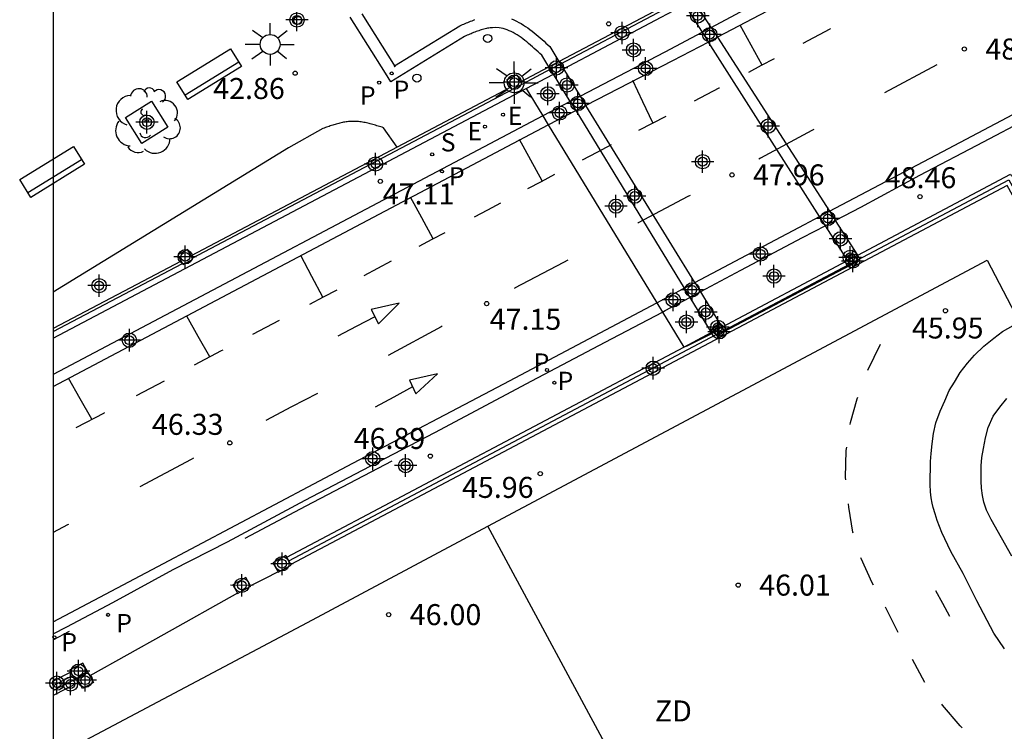
# Model space of a CAD drawing. Units: metres. Extents: x 583793 to 584146, y 4796539 to 4796791.
# Drawn here: x 583793 to 583828, y 4796634 to 4796660 of the extents above; entities that cross this region are included whole.
import ezdxf

# ---------------------------------------------------------------- set-up
doc = ezdxf.new("R2010")
doc.units = ezdxf.units.M
doc.header["$MEASUREMENT"] = 0
for name, color, linetype in [('010106', 9, 'Continuous'), ('020204', 9, 'Continuous'), ('020308', 9, 'Continuous'), ('060108', 9, 'Continuous'), ('060113', 4, 'Continuous'), ('060144', 9, 'Continuous'), ('060145', 9, 'Continuous'), ('070105', 6, 'Continuous'), ('070106', 6, 'Continuous'), ('070108', 9, 'Continuous'), ('070110', 9, 'Continuous'), ('070113', 9, 'Continuous'), ('090202', 1, 'Continuous'), ('100101', 9, 'Continuous'), ('100105', 3, 'Continuous'), ('100202', 3, 'Continuous'), ('110101', 9, 'Continuous'), ('110103', 9, 'Continuous'), ('110301', 9, 'Continuous'), ('210201', 9, 'Continuous'), ('210204', 9, 'Continuous'), ('210205', 4, 'Continuous'), ('210301', 9, 'Continuous'), ('210304', 9, 'Continuous'), ('210305', 4, 'Continuous'), ('220205', 1, 'Continuous'), ('220305', 1, 'Continuous'), ('250206', 9, 'Continuous'), ('260101', 9, 'Continuous'), ('260202', 9, 'Continuous'), ('Centroides', 1, 'Continuous')]:
    doc.layers.add(name, color=color, linetype=linetype)
doc.styles.add('ARIAL', font='arial.ttf', dxfattribs={"height": 1})
doc.styles.add('ROMANS', font='romans__.ttf', dxfattribs={"height": 1})

# ---------------------------------------------------------------- blocks, each defined once
blk = doc.blocks.new('Centroide')
for points in [[(0, -0.402), (0, 0.402)], [(0.402, 0), (-0.402, 0)]]:
    blk.add_lwpolyline(points)
for radius in [0.256, 0.159]:
    blk.add_circle((0, 0), radius)
blk = doc.blocks.new('COTAPU')
blk.add_circle((0, 0), 0.075)
blk = doc.blocks.new('BANCO')
blk.add_line((1.125, 0.1875), (-1.125, 0.1875))
blk.add_lwpolyline([(1.125, 0.75), (1.125, 0), (-1.125, 0), (-1.125, 0.75)], close=True)
blk = doc.blocks.new('SANEA')
blk.add_circle((0, 0), 0.055)
blk = doc.blocks.new('PLUVI3')
blk.add_circle((0, 0), 0.055)
blk = doc.blocks.new('PLUVI1')
blk.add_circle((0, 0), 0.055)
blk = doc.blocks.new('REGELE')
blk.add_circle((0, 0), 0.055)
blk = doc.blocks.new('FAROLA')
for p, q in [((0, 0.355), (0, 0.755)), ((-0.63, 0.51), (-0.255, 0.245)), ((0.605, 0.49), (0.276, 0.223)), ((-0.355, 0), (-0.895, 0)), ((0.355, 0), (0.855, 0)), ((-0.65, -0.52), (-0.255, -0.24)), ((0.585, -0.52), (0.256, -0.246)), ((0, -0.355), (0, -0.755))]:
    blk.add_line(p, q)
blk.add_circle((0, 0), 0.355)
blk = doc.blocks.new('HUEPIV')
blk.add_circle((0, 0), 0.145)
blk = doc.blocks.new('ARBOL')
blk.add_circle((0, 0), 0.0587)
for centre, radius, start, end in [((-0.28, 0.855), 0.3, 359.2878, 173.6078), ((0.097, 0.97), 0.21, 23.1565, 160.4665), ((0.438, 0.881), 0.24, 301.578, 139.328), ((-0.564, 0.381), 0.532, 92.28, 254.58), ((0.656, 0.288), 0.443, 319.8556, 114.7656), ((-0.091, 0.321), 0.12, 119.14, 310.56), ((0.819, -0.249), 0.383, 235.5275, 62.0275), ((-0.556, -0.339), 0.555, 142.64, 266.54), ((-0.039, -0.384), 0.21, 189.64, 323.88), ((0.299, -0.624), 0.532, 224.67, 0.24), ((-0.301, -0.676), 0.45, 213.78, 295.32)]:
    blk.add_arc(centre, radius, start, end)

msp = doc.modelspace()

# ---------------------------------------------------------------- linework, layer by layer
at = {"layer": '010106'}
msp.add_lwpolyline([(583794.164, 4796540.128), (584144.154, 4796540.12), (584144.159, 4796790.113), (583794.169, 4796790.121)], close=True, dxfattribs=at)
at = {"layer": '060108', "flags": 128}
for points in [[(583817.653, 4796659.594), (583820.263, 4796660.991), (583825.67, 4796663.797), (583829.372, 4796665.795), (583832.754, 4796667.511), (583838.666, 4796670.664), (583843.19, 4796673.052), (583850.094, 4796676.69), (583850.502, 4796675.916), (583850.665, 4796675.678), (583850.828, 4796675.541), (583850.993, 4796675.438), (583851.159, 4796675.355), (583851.326, 4796675.319), (583851.475, 4796675.316), (583851.604, 4796675.334), (583851.713, 4796675.366), (583851.846, 4796675.406), (583851.967, 4796675.475), (583854.706, 4796676.968), (583858.331, 4796678.858), (583863.16, 4796681.395), (583867.883, 4796683.936)], [(583817.329, 4796659.421), (583817.653, 4796659.594)], [(583830.442, 4796657.11), (583827.365, 4796655.49), (583825.095, 4796654.302), (583822.983, 4796653.159), (583822.094, 4796652.693)], [(583811.645, 4796656.436), (583794.166, 4796647.187)], [(583821.88, 4796653.026), (583822.094, 4796652.693)], [(583822.89, 4796651.456), (583822.094, 4796652.693)], [(583816.69, 4796650.276), (583816.893, 4796649.943)], [(583815.915, 4796649.422), (583816.017, 4796649.476), (583816.893, 4796649.943)], [(583817.269, 4796650.143), (583816.893, 4796649.943)], [(583816.893, 4796649.943), (583817.66, 4796648.688)]]:
    msp.add_lwpolyline(points, dxfattribs=at)
at = {"layer": '060108'}
for points in [[(583817.653, 4796659.594), (583817.022, 4796660.574)], [(583811.865, 4796658.182), (583811.609, 4796658.602), (583811.542, 4796658.663), (583811.475, 4796658.723), (583811.408, 4796658.784), (583811.34, 4796658.844), (583811.273, 4796658.903), (583811.206, 4796658.961), (583811.138, 4796659.019), (583811.07, 4796659.074), (583811.002, 4796659.128), (583810.934, 4796659.181), (583810.866, 4796659.231), (583810.797, 4796659.278), (583810.728, 4796659.323), (583810.659, 4796659.366), (583810.589, 4796659.405), (583810.518, 4796659.441), (583810.448, 4796659.473), (583810.377, 4796659.502), (583810.305, 4796659.526), (583810.233, 4796659.547), (583810.16, 4796659.563), (583810.087, 4796659.574), (583809.969, 4796659.584), (583809.851, 4796659.58), (583809.806, 4796659.578), (583809.762, 4796659.573), (583809.718, 4796659.567), (583809.673, 4796659.56), (583809.628, 4796659.551), (583809.583, 4796659.541), (583809.538, 4796659.529), (583809.493, 4796659.517), (583809.448, 4796659.503), (583809.402, 4796659.489), (583809.356, 4796659.473), (583809.311, 4796659.457), (583809.265, 4796659.44), (583809.219, 4796659.423), (583809.173, 4796659.405), (583809.127, 4796659.386), (583809.081, 4796659.367), (583809.035, 4796659.348), (583808.989, 4796659.328), (583808.942, 4796659.309), (583808.896, 4796659.289), (583808.85, 4796659.269), (583806.214, 4796657.645), (583806.022, 4796657.957), (583804.763, 4796659.959)], [(583812.98, 4796657.134), (583816.018, 4796658.72), (583817.329, 4796659.421)], [(583817.653, 4796659.594), (583817.88, 4796659.241)], [(583817.88, 4796659.241), (583821.88, 4796653.026)], [(583812.023, 4796657.923), (583811.919, 4796658.094), (583811.865, 4796658.182)], [(583812.62, 4796656.945), (583812.023, 4796657.923)], [(583812.62, 4796656.945), (583811.645, 4796656.436)], [(583812.62, 4796656.945), (583812.98, 4796657.134)], [(583812.62, 4796656.945), (583812.819, 4796656.619)], [(583812.819, 4796656.619), (583815.069, 4796652.932), (583816.69, 4796650.276)], [(583822.094, 4796652.693), (583821.734, 4796652.505)], [(583821.734, 4796652.505), (583820.908, 4796652.073), (583818.705, 4796650.909), (583817.269, 4796650.143)], [(583794.166, 4796637.926), (583794.65, 4796638.181), (583796.297, 4796639.045), (583798.443, 4796640.222), (583800.382, 4796641.214), (583803.155, 4796642.696), (583805.73, 4796644.042), (583807.79, 4796645.117), (583811.251, 4796646.959), (583813.876, 4796648.346), (583815.915, 4796649.422)]]:
    msp.add_lwpolyline(points, dxfattribs=at)
at = {"layer": '060113'}
for points in [[(583866.72, 4796682.89), (583862.077, 4796680.388), (583858.502, 4796678.511), (583853.725, 4796675.99), (583851.766, 4796674.982), (583851.57, 4796674.936), (583851.442, 4796674.924), (583851.317, 4796674.919), (583851.168, 4796674.922), (583851.035, 4796674.942), (583850.934, 4796674.99), (583850.835, 4796675.044), (583850.699, 4796675.108), (583850.58, 4796675.216), (583850.32, 4796675.469), (583849.877, 4796676.186), (583844.166, 4796673.187), (583839.755, 4796670.837), (583830.414, 4796665.84), (583826.372, 4796663.732), (583820.898, 4796660.835), (583817.88, 4796659.241)], [(583816.703, 4796660.404), (583817.329, 4796659.421)], [(583805.181, 4796660.079), (583806.377, 4796658.178), (583806.351, 4796658.22), (583808.685, 4796659.653), (583808.732, 4796659.673), (583808.778, 4796659.693), (583808.825, 4796659.713), (583808.872, 4796659.733), (583808.921, 4796659.753), (583808.969, 4796659.773), (583809.018, 4796659.793), (583809.068, 4796659.813), (583809.118, 4796659.832), (583809.169, 4796659.85), (583809.22, 4796659.869)], [(583810.522, 4796659.894), (583810.613, 4796659.857), (583810.701, 4796659.817), (583810.786, 4796659.773), (583810.87, 4796659.727), (583810.951, 4796659.677), (583811.031, 4796659.625), (583811.108, 4796659.571), (583811.185, 4796659.515), (583811.26, 4796659.458), (583811.333, 4796659.399), (583811.406, 4796659.34), (583811.477, 4796659.279), (583811.548, 4796659.218), (583811.618, 4796659.157), (583811.687, 4796659.095), (583811.755, 4796659.034), (583811.822, 4796658.973), (583811.889, 4796658.912), (583812.221, 4796658.371)], [(583812.221, 4796658.371), (583812.275, 4796658.282), (583812.38, 4796658.112)], [(583812.38, 4796658.112), (583812.98, 4796657.134)], [(583811.839, 4796656.116), (583812.819, 4796656.619)], [(583794.166, 4796646.764), (583811.839, 4796656.116)], [(583822.459, 4796651.367), (583821.734, 4796652.505)], [(583815.711, 4796649.756), (583816.69, 4796650.276)], [(583817.066, 4796650.475), (583817.269, 4796650.143)], [(583794.166, 4796638.359), (583797.899, 4796640.328), (583804.857, 4796644.017), (583810.251, 4796646.863), (583815.711, 4796649.756)]]:
    msp.add_lwpolyline(points, dxfattribs=at)
at = {"layer": '060113', "flags": 128}
for points in [[(583821.88, 4796653.026), (583826.126, 4796655.262), (583831.78, 4796658.256), (583837.481, 4796661.254), (583842.751, 4796664.041), (583847.61, 4796666.581), (583853.749, 4796669.831), (583856.776, 4796671.463), (583858.19, 4796672.117), (583858.98, 4796672.462), (583859.711, 4796672.606), (583860.545, 4796672.733), (583861.366, 4796672.791), (583862.088, 4796672.801), (583862.608, 4796672.76), (583863.23, 4796672.684), (583863.836, 4796672.581), (583864.34, 4796672.458), (583864.855, 4796672.275), (583865.241, 4796672.101), (583865.77, 4796671.849)], [(583817.329, 4796659.421), (583817.554, 4796659.068)], [(583817.554, 4796659.068), (583816.277, 4796658.394), (583813.182, 4796656.805)], [(583817.88, 4796659.241), (583817.554, 4796659.068)], [(583821.522, 4796652.838), (583817.554, 4796659.068)], [(583812.98, 4796657.134), (583813.182, 4796656.805)], [(583812.819, 4796656.619), (583813.182, 4796656.805)], [(583817.066, 4796650.475), (583815.426, 4796653.15), (583813.182, 4796656.805)], [(583821.88, 4796653.026), (583821.522, 4796652.838)], [(583817.066, 4796650.475), (583820.983, 4796652.554), (583821.522, 4796652.838)], [(583821.734, 4796652.505), (583821.522, 4796652.838)], [(583816.69, 4796650.276), (583817.066, 4796650.475)], [(583817.269, 4796650.143), (583817.97, 4796648.999)]]:
    msp.add_lwpolyline(points, dxfattribs=at)
at = {"layer": '060144', "flags": 128}
for points in [[(583823.36, 4796664.136), (583817.83, 4796661.216), (583816.921, 4796660.732), (583816.69, 4796660.609), (583816.602, 4796660.563), (583812.275, 4796658.282), (583811.919, 4796658.094)], [(583811.919, 4796658.094), (583810.9, 4796657.557)], [(583799.125, 4796651.353), (583810.552, 4796657.369)], [(583794.166, 4796648.727), (583798.779, 4796651.162)], [(583801.023, 4796641.341), (583803.19, 4796642.498), (583805.765, 4796643.844), (583806.264, 4796644.104)], [(583794.166, 4796637.709), (583794.749, 4796638.017)]]:
    msp.add_lwpolyline(points, dxfattribs=at)
at = {"layer": '060145', "flags": 128}
msp.add_lwpolyline([(583795.089, 4796636.202), (583794.628, 4796635.961), (583794.166, 4796635.719)], dxfattribs=at)
at = {"layer": '070105'}
for points in [[(583811.053, 4796657.41), (583811.645, 4796656.436)], [(583811.645, 4796656.436), (583811.839, 4796656.116)], [(583811.839, 4796656.116), (583814.074, 4796652.441), (583815.711, 4796649.756)], [(583822.89, 4796651.456), (583828.346, 4796654.345), (583828.383, 4796654.279)], [(583818.034, 4796648.886), (583822.519, 4796651.26)], [(583822.519, 4796651.26), (583822.79, 4796651.404)], [(583822.79, 4796651.404), (583822.89, 4796651.456)], [(583815.711, 4796649.756), (583815.915, 4796649.422)], [(583817.764, 4796648.743), (583818.034, 4796648.886)], [(583816.679, 4796648.169), (583817.66, 4796648.688)], [(583817.66, 4796648.688), (583817.764, 4796648.743)]]:
    msp.add_lwpolyline(points, dxfattribs=at)
at = {"layer": '070105', "flags": 128}
for points in [[(583832.236, 4796647.367), (583831.929, 4796647.232), (583828.226, 4796653.942), (583802.65, 4796640.404)], [(583815.915, 4796649.422), (583816.679, 4796648.169)], [(583802.504, 4796640.666), (583816.679, 4796648.169)], [(583794.166, 4796636.237), (583794.466, 4796636.395), (583794.783, 4796636.56)], [(583794.166, 4796635.899), (583794.536, 4796636.093), (583794.927, 4796636.295)]]:
    msp.add_lwpolyline(points, dxfattribs=at)
at = {"layer": '070106', "flags": 128}
for points in [[(583818.125, 4796648.725), (583822.614, 4796651.093)], [(583816.777, 4796648.202), (583817.702, 4796648.672)], [(583802.192, 4796640.137), (583801.704, 4796639.895), (583801.206, 4796639.646)], [(583800.742, 4796639.38), (583798.109, 4796637.899), (583795.475, 4796636.419)]]:
    msp.add_lwpolyline(points, dxfattribs=at)
at = {"layer": '070108', "flags": 128}
for points in [[(583802.576, 4796640.538), (583817.836, 4796648.615), (583818.106, 4796648.759), (583822.592, 4796651.133), (583822.862, 4796651.276), (583828.285, 4796654.147), (583831.992, 4796647.428), (583836.101, 4796649.232)], [(583794.854, 4796636.429), (583794.501, 4796636.243), (583794.166, 4796636.068)]]:
    msp.add_lwpolyline(points, dxfattribs=at)
at = {"layer": '070110', "flags": 128}
for points in [[(583810.502, 4796657.462), (583810.364, 4796657.715), (583810.711, 4796657.904)], [(583799.084, 4796651.428), (583798.959, 4796651.657)], [(583822.459, 4796651.367), (583822.74, 4796651.492)], [(583817.764, 4796648.743), (583817.718, 4796648.823), (583817.97, 4796648.999)], [(583802.65, 4796640.404), (583802.576, 4796640.538), (583802.504, 4796640.666)], [(583801.206, 4796639.646), (583801.047, 4796639.937)], [(583795.016, 4796636.343), (583795.399, 4796636.552)], [(583794.927, 4796636.295), (583795.016, 4796636.343)], [(583795.089, 4796636.202), (583795.016, 4796636.343)]]:
    msp.add_lwpolyline(points, dxfattribs=at)
at = {"layer": '070110'}
for points in [[(583810.851, 4796657.646), (583810.9, 4796657.557), (583810.553, 4796657.368)], [(583810.711, 4796657.904), (583810.851, 4796657.646)], [(583810.553, 4796657.368), (583810.502, 4796657.462)], [(583798.959, 4796651.657), (583798.612, 4796651.468), (583798.734, 4796651.244)], [(583798.734, 4796651.244), (583798.779, 4796651.162), (583798.801, 4796651.121), (583799.148, 4796651.31), (583799.125, 4796651.353), (583799.084, 4796651.428)], [(583822.519, 4796651.26), (583822.459, 4796651.367)], [(583822.79, 4796651.404), (583822.862, 4796651.276), (583822.895, 4796651.218), (583822.614, 4796651.093), (583822.592, 4796651.133), (583822.519, 4796651.26)], [(583822.74, 4796651.492), (583822.79, 4796651.404)], [(583818.034, 4796648.886), (583818.106, 4796648.759), (583818.125, 4796648.725), (583817.873, 4796648.549), (583817.836, 4796648.615), (583817.764, 4796648.743)], [(583817.97, 4796648.999), (583818.034, 4796648.886)], [(583802.504, 4796640.666), (583802.474, 4796640.72), (583802.011, 4796640.461), (583802.192, 4796640.137)], [(583802.192, 4796640.137), (583802.199, 4796640.125), (583802.662, 4796640.384), (583802.65, 4796640.404)], [(583801.047, 4796639.937), (583800.578, 4796639.679), (583800.742, 4796639.38)], [(583800.747, 4796639.371), (583801.216, 4796639.629), (583801.206, 4796639.646)], [(583800.742, 4796639.38), (583800.747, 4796639.371)], [(583795.399, 4796636.552), (583795.222, 4796636.882), (583794.748, 4796636.624), (583794.783, 4796636.56)], [(583794.783, 4796636.56), (583794.854, 4796636.429), (583794.927, 4796636.295)], [(583795.399, 4796636.552), (583795.475, 4796636.419)], [(583795.475, 4796636.419), (583795.605, 4796636.192), (583795.207, 4796635.972), (583795.089, 4796636.202)]]:
    msp.add_lwpolyline(points, dxfattribs=at)
at = {"layer": '070113'}
for points in [[(583812.221, 4796658.371), (583816.536, 4796660.666)], [(583812.38, 4796658.112), (583816.703, 4796660.404)], [(583811.865, 4796658.182), (583812.221, 4796658.371)], [(583810.851, 4796657.646), (583811.865, 4796658.182)], [(583811.053, 4796657.41), (583812.023, 4796657.923)], [(583812.023, 4796657.923), (583812.38, 4796658.112)], [(583794.166, 4796648.487), (583811.053, 4796657.41)], [(583810.502, 4796657.462), (583806.442, 4796655.317)]]:
    msp.add_lwpolyline(points, dxfattribs=at)
at = {"layer": '070113', "flags": 128}
for points in [[(583806.442, 4796655.317), (583799.084, 4796651.428)], [(583798.734, 4796651.244), (583794.166, 4796648.83)]]:
    msp.add_lwpolyline(points, dxfattribs=at)
at = {"layer": '100101', "flags": 128}
msp.add_lwpolyline([(583796.742, 4796656.375), (583797.675, 4796656.961), (583798.261, 4796656.028), (583797.328, 4796655.442), (583796.742, 4796656.375)], dxfattribs=at)
at = {"layer": '100105', "flags": 128}
msp.add_lwpolyline([(583806.442, 4796655.317), (583805.951, 4796656.007), (583805.905, 4796656.022), (583805.858, 4796656.036), (583805.812, 4796656.051), (583805.765, 4796656.065), (583805.719, 4796656.08), (583805.672, 4796656.094), (583805.626, 4796656.108), (583805.579, 4796656.121), (583805.533, 4796656.134), (583805.486, 4796656.146), (583805.44, 4796656.158), (583805.394, 4796656.169), (583805.347, 4796656.18), (583805.301, 4796656.19), (583805.254, 4796656.199), (583805.208, 4796656.207), (583805.162, 4796656.214), (583805.115, 4796656.22), (583805.069, 4796656.225), (583805.023, 4796656.229), (583804.977, 4796656.232), (583804.93, 4796656.234), (583804.841, 4796656.234), (583804.751, 4796656.23), (583804.707, 4796656.226), (583804.664, 4796656.222), (583804.62, 4796656.216), (583804.577, 4796656.209), (583804.533, 4796656.202), (583804.49, 4796656.193), (583804.446, 4796656.184), (583804.403, 4796656.174), (583804.359, 4796656.163), (583804.316, 4796656.152), (583804.272, 4796656.14), (583804.229, 4796656.127), (583804.185, 4796656.114), (583804.142, 4796656.1), (583804.099, 4796656.086), (583804.055, 4796656.072), (583804.012, 4796656.057), (583803.969, 4796656.042), (583803.925, 4796656.027), (583803.882, 4796656.012), (583803.838, 4796655.997), (583803.795, 4796655.982), (583802.57, 4796655.294), (583794.166, 4796650.134)], dxfattribs=at)
at = {"layer": '110101', "flags": 128}
for points in [[(583828.125, 4796637.386), (583827.751, 4796637.951), (583827.144, 4796639.107), (583826.647, 4796640.086), (583826.217, 4796640.871), (583825.888, 4796641.543), (583825.723, 4796641.976), (583825.651, 4796642.21), (583825.582, 4796642.434), (583825.549, 4796642.594), (583825.511, 4796642.781), (583825.488, 4796643.003), (583825.479, 4796643.259), (583825.478, 4796643.545), (583825.487, 4796643.795), (583825.488, 4796644.078), (583825.505, 4796644.363), (583825.542, 4796644.716), (583825.592, 4796645.084), (583825.676, 4796645.463), (583825.833, 4796645.876), (583825.995, 4796646.252), (583826.151, 4796646.615), (583826.341, 4796646.922), (583826.542, 4796647.267), (583826.807, 4796647.594), (583827.053, 4796647.882), (583827.388, 4796648.206), (583827.743, 4796648.493), (583828.061, 4796648.723), (583828.432, 4796648.944)], [(583823.249, 4796647.34), (583823.477, 4796647.808), (583823.705, 4796648.277)], [(583822.616, 4796645.409), (583822.626, 4796645.475), (583822.87, 4796646.316), (583822.894, 4796646.381)], [(583828.388, 4796640.702), (583827.651, 4796642.009), (583827.491, 4796642.342), (583827.388, 4796642.634), (583827.337, 4796642.869), (583827.302, 4796643.13), (583827.294, 4796643.374), (583827.292, 4796643.661), (583827.299, 4796643.933), (583827.323, 4796644.223), (583827.381, 4796644.542), (583827.451, 4796644.928), (583827.549, 4796645.3), (583827.726, 4796645.701), (583827.957, 4796646.027), (583828.214, 4796646.338)], [(583822.466, 4796643.422), (583822.457, 4796643.51), (583822.478, 4796644.477), (583822.495, 4796644.591)], [(583822.725, 4796641.523), (583822.713, 4796641.562), (583822.571, 4796642.446), (583822.558, 4796642.572)], [(583819.165, 4796624.155), (583814.424, 4796632.964), (583809.684, 4796641.772)], [(583823.453, 4796639.666), (583823.408, 4796639.749), (583823.011, 4796640.614), (583823.003, 4796640.639)], [(583826.182, 4796638.544), (583825.931, 4796639.006), (583825.681, 4796639.467)], [(583824.332, 4796637.969), (583823.897, 4796638.852), (583823.881, 4796638.881)], [(583825.288, 4796636.184), (583824.84, 4796637.005)], [(583826.621, 4796634.567), (583826.546, 4796634.635), (583825.916, 4796635.375), (583825.888, 4796635.411)]]:
    msp.add_lwpolyline(points, dxfattribs=at)
at = {"layer": '110103', "flags": 128}
msp.add_lwpolyline([(583794.166, 4796633.521), (583794.933, 4796633.928), (583803.237, 4796638.334), (583809.684, 4796641.772), (583827.504, 4796651.277), (583828.656, 4796649.082), (583829.545, 4796647.387), (583834.811, 4796637.353), (583835.722, 4796635.617), (583836.801, 4796633.562), (583833.867, 4796631.997), (583819.165, 4796624.155), (583812.054, 4796620.362), (583804.311, 4796616.186), (583801.566, 4796614.705), (583800.403, 4796616.9), (583799.477, 4796618.646), (583794.193, 4796628.612), (583794.166, 4796628.663)], dxfattribs=at)
at = {"layer": '260101', "flags": 128}
for points in [[(583819.473, 4796658.247), (583819.082, 4796658.962), (583818.693, 4796659.67)], [(583820.942, 4796659.03), (583821.9, 4796659.541), (583821.911, 4796659.547)], [(583818.994, 4796657.992), (583819.456, 4796658.238), (583819.919, 4796658.485)], [(583825.717, 4796658.26), (583825.712, 4796658.258), (583823.84, 4796657.254)], [(583815.573, 4796656.178), (583815.218, 4796656.936), (583814.863, 4796657.693)], [(583817.064, 4796656.966), (583817.94, 4796657.43), (583817.954, 4796657.437)], [(583815.071, 4796655.915), (583815.557, 4796656.17), (583816.043, 4796656.424)], [(583821.317, 4796655.945), (583821.253, 4796655.912), (583819.422, 4796654.921), (583819.362, 4796654.889)], [(583811.622, 4796654.106), (583811.219, 4796654.846), (583810.816, 4796655.587)], [(583813.067, 4796654.865), (583813.584, 4796655.136), (583814.101, 4796655.407)], [(583811.11, 4796653.834), (583811.593, 4796654.09), (583812.076, 4796654.346)], [(583807.733, 4796652.043), (583807.326, 4796652.788), (583806.919, 4796653.532)], [(583816.908, 4796653.589), (583816.825, 4796653.545), (583815.048, 4796652.609), (583815.033, 4796652.601)], [(583809.206, 4796652.825), (583809.676, 4796653.074), (583810.147, 4796653.324)], [(583807.226, 4796651.773), (583807.692, 4796652.021), (583808.158, 4796652.269)], [(583803.792, 4796649.949), (583803.396, 4796650.697), (583803, 4796651.445)], [(583805.262, 4796650.727), (583805.752, 4796650.988), (583806.242, 4796651.249)], [(583812.537, 4796651.274), (583812.38, 4796651.191), (583810.639, 4796650.275), (583810.628, 4796650.269)], [(583803.332, 4796649.707), (583803.816, 4796649.962), (583804.301, 4796650.216)], [(583805.51, 4796649.514), (583805.779, 4796648.997), (583806.514, 4796649.734), (583805.51, 4796649.514)], [(583799.751, 4796647.824), (583799.343, 4796648.552), (583798.935, 4796649.28)], [(583801.292, 4796648.635), (583801.765, 4796648.884), (583802.238, 4796649.132)], [(583805.644, 4796649.256), (583804.982, 4796648.909), (583804.32, 4796648.562)], [(583808.056, 4796648.915), (583808.018, 4796648.895), (583806.12, 4796647.873)], [(583799.21, 4796647.537), (583800.168, 4796648.045), (583800.227, 4796648.076)], [(583795.543, 4796645.591), (583795.128, 4796646.326), (583794.714, 4796647.061)], [(583806.881, 4796646.987), (583807.116, 4796646.495), (583807.883, 4796647.214), (583806.881, 4796646.987)], [(583797.14, 4796646.437), (583797.64, 4796646.703), (583798.139, 4796646.968)], [(583806.994, 4796646.751), (583806.328, 4796646.386), (583805.663, 4796646.022)], [(583803.596, 4796646.516), (583802.674, 4796646.032), (583801.752, 4796645.55)], [(583794.984, 4796645.295), (583795.99, 4796645.827), (583795.999, 4796645.832)], [(583799.173, 4796644.199), (583799.09, 4796644.156), (583797.256, 4796643.183)], [(583794.71, 4796641.833), (583794.678, 4796641.816), (583794.166, 4796641.545)]]:
    msp.add_lwpolyline(points, dxfattribs=at)

# ---------------------------------------------------------------- block references
at = {"layer": '020204', "rotation": 359.9987685839998}
for p in [(583813.997, 4796659.72, 42.723), (583826.695, 4796658.819, 48.686), (583802.802, 4796657.955, 42.859), (583818.4, 4796654.322, 47.964), (583805.843, 4796654.092, 47.112), (583825.111, 4796653.544, 48.46), (583809.639, 4796649.725, 47.153), (583826.02, 4796649.468, 45.948), (583800.469, 4796644.748, 46.326), (583807.627, 4796644.275, 46.886), (583811.553, 4796643.646, 45.961), (583818.621, 4796639.666, 46.009), (583806.143, 4796638.611, 46.002)]:
    msp.add_blockref('COTAPU', p, dxfattribs=at)
at = {"layer": '090202', "rotation": 31.61190855151181}
for p in [(583799.929, 4796657.603), (583794.318, 4796654.11)]:
    msp.add_blockref('BANCO', p, dxfattribs=at)
at = {"layer": '100202', "rotation": 359.9987685839998}
msp.add_blockref('ARBOL', (583797.502, 4796656.248), dxfattribs=at)
at = {"layer": '210201', "rotation": 359.9987685839998}
for p in [(583805.801, 4796657.619, 42.855), (583812.058, 4796646.895, 47.313), (583796.124, 4796638.604, 45.783)]:
    msp.add_blockref('PLUVI1', p, dxfattribs=at)
at = {"layer": '210204', "rotation": 359.9987685839998}
msp.add_blockref('SANEA', (583807.694, 4796655.056, 47.293), dxfattribs=at)
at = {"layer": '210205', "rotation": 359.9987685839998}
for p in [(583806.251, 4796657.947, 42.749), (583808.048, 4796654.445, 47.07), (583811.793, 4796647.349, 47.09), (583794.208, 4796637.803, 46.04)]:
    msp.add_blockref('PLUVI3', p, dxfattribs=at)
at = {"layer": '220205', "rotation": 359.9987685839998}
for p in [(583810.224, 4796656.472, 47.537), (583809.577, 4796656.044, 47.47)]:
    msp.add_blockref('REGELE', p, dxfattribs=at)
at = {"layer": '250206', "rotation": 359.9987685839998}
for p in [(583801.909, 4796658.984), (583810.621, 4796657.614)]:
    msp.add_blockref('FAROLA', p, dxfattribs=at)
at = {"layer": '260202', "rotation": 359.9987685839998}
for p in [(583802.9, 4796659.838), (583809.677, 4796659.198), (583807.15, 4796657.781)]:
    msp.add_blockref('HUEPIV', p, dxfattribs=at)
at = {"layer": 'Centroides', "rotation": 359.9987685839998}
for p in [(583817.176, 4796660.003), (583802.867, 4796659.857), (583814.472, 4796659.394), (583817.605, 4796659.334), (583814.884, 4796658.784), (583812.13, 4796658.144), (583815.313, 4796658.124), (583810.629, 4796657.634), (583812.509, 4796657.534), (583811.827, 4796657.216), (583812.897, 4796656.874), (583812.245, 4796656.534), (583797.51, 4796656.205), (583819.691, 4796656.064), (583805.672, 4796654.71), (583817.349, 4796654.794), (583814.925, 4796653.565), (583814.257, 4796653.205), (583821.819, 4796652.765), (583822.272, 4796652.035), (583798.878, 4796651.395), (583819.419, 4796651.495), (583822.619, 4796651.375), (583822.709, 4796651.245), (583819.897, 4796650.705), (583795.803, 4796650.366), (583816.978, 4796650.215), (583816.302, 4796649.855), (583817.465, 4796649.415), (583816.772, 4796649.066), (583817.894, 4796648.876), (583817.943, 4796648.716), (583796.883, 4796648.416), (583815.585, 4796647.416), (583805.573, 4796644.179), (583806.746, 4796643.937), (583802.333, 4796640.428), (583800.898, 4796639.658), (583795.068, 4796636.589), (583794.294, 4796636.165), (583794.78, 4796636.134), (583795.308, 4796636.269)]:
    msp.add_blockref('Centroide', p, dxfattribs=at)

# ---------------------------------------------------------------- texts
at = {"layer": '020308', "style": 'ARIAL'}
for s, p in [('48.69', (583827.445, 4796658.444)), ('42.86', (583799.876, 4796657.034)), ('47.96', (583819.15, 4796653.947)), ('48.46', (583823.853, 4796653.848)), ('47.11', (583805.932, 4796653.269)), ('47.15', (583809.748, 4796648.789)), ('45.95', (583824.823, 4796648.477)), ('46.33', (583797.688, 4796645.035)), ('46.89', (583804.894, 4796644.531)), ('45.96', (583808.758, 4796642.782)), ('46.01', (583819.371, 4796639.291)), ('46.00', (583806.893, 4796638.236))]:
    msp.add_text(s, height=0.75, rotation=359.9988, dxfattribs=at).set_placement(p)
at = {"layer": '110301', "style": 'ARIAL'}
msp.add_text('ZD', height=0.75, rotation=359.9988, dxfattribs=at).set_placement((583815.645, 4796634.795))
at = {"layer": '210301', "style": 'ROMANS'}
for p in [(583805.113, 4796656.835), (583812.171, 4796646.639), (583796.417, 4796637.984)]:
    msp.add_text('P', height=0.65, rotation=359.9988, dxfattribs=at).set_placement(p)
at = {"layer": '210304', "style": 'ROMANS'}
msp.add_text('S', height=0.65, rotation=359.9988, dxfattribs=at).set_placement((583808, 4796655.162))
at = {"layer": '210305', "style": 'ROMANS'}
for p in [(583806.314, 4796657.041), (583808.292, 4796653.946), (583811.316, 4796647.294), (583794.452, 4796637.304)]:
    msp.add_text('P', height=0.65, rotation=359.9988, dxfattribs=at).set_placement(p)
at = {"layer": '220305', "style": 'ROMANS'}
for p in [(583810.395, 4796656.105), (583808.953, 4796655.559)]:
    msp.add_text('E', height=0.65, rotation=359.9988, dxfattribs=at).set_placement(p)

doc.saveas('drawing.dxf')
